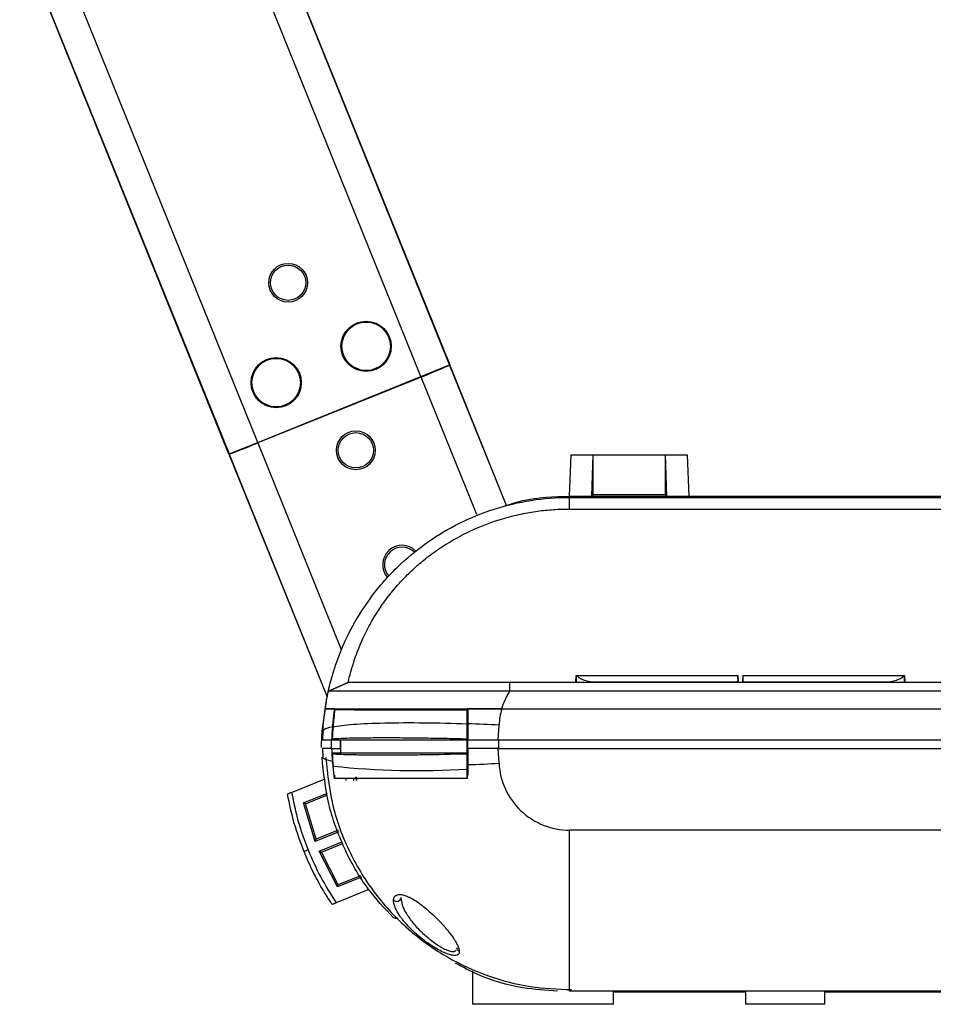
# Model space of a CAD drawing. Units: millimetres. Extents: x 571 to 1461, y 758 to 1257.
# Drawn here: x 982 to 1034, y 758 to 813 of the extents above; entities that cross this region are included whole.
import ezdxf

# ---------------------------------------------------------------- set-up
doc = ezdxf.new("R2010")
doc.units = ezdxf.units.MM
doc.layers.add('TOP', color=7, linetype='Continuous', lineweight=25)

msp = doc.modelspace()

# ---------------------------------------------------------------- linework, layer by layer
at = {"layer": 'TOP'}
for p, q in [((1006.65, 793.8344), (982.2819, 854.1477)), ((982.289, 854.1506), (1006.6572, 793.8373)), ((1005.028, 793.1791), (980.6598, 853.4924)), ((995.7694, 789.4384), (971.4013, 849.7517)), ((994.1402, 788.7802), (969.7721, 849.0935)), ((969.7792, 849.0964), (994.1474, 788.7831)), ((1005.028, 793.1791), (1006.65, 793.8344)), ((1006.65, 793.8344), (1006.6572, 793.8373)), ((1006.6572, 793.8373), (1006.652, 793.8297)), ((1009.8723, 785.8589), (1006.652, 793.8297)), ((1009.8798, 785.8611), (1006.6572, 793.8373)), ((995.7694, 789.4384), (1005.028, 793.1791)), ((1005.0411, 793.1467), (995.7825, 789.406)), ((995.8015, 789.4288), (1005.0116, 793.1499)), ((1005.0037, 793.1693), (1005.0116, 793.1499)), ((1008.19, 785.3529), (1005.0411, 793.1467)), ((1005.886, 793.5206), (1005.8842, 793.525)), ((1005.886, 793.5206), (1005.8909, 793.5277)), ((994.1474, 788.7831), (995.7694, 789.4384)), ((994.9065, 789.0897), (994.915, 789.088)), ((994.9132, 789.0924), (994.915, 789.088)), ((995.7825, 789.406), (1000.5117, 777.7009)), ((995.7937, 789.4482), (995.8015, 789.4288)), ((994.1402, 788.7802), (994.1474, 788.7831)), ((994.1493, 788.7783), (994.1402, 788.7802)), ((994.1402, 788.7802), (999.7059, 775.0045)), ((994.1493, 788.7783), (999.7169, 774.9981)), ((1013.4632, 786.3877), (1013.5418, 788.7416)), ((1013.5418, 788.7416), (1014.7918, 788.7416)), ((1014.7133, 786.3891), (1014.7918, 788.7419)), ((1014.7918, 786.4643), (1014.7918, 788.7419)), ((1014.7918, 788.7416), (1018.8847, 788.7416)), ((1018.8847, 788.7419), (1018.9633, 786.3892)), ((1018.8847, 788.7417), (1018.8847, 786.4643)), ((1018.8847, 788.7416), (1020.1347, 788.7416)), ((1020.1347, 788.7416), (1020.2133, 786.3876)), ((1013.4502, 785.6605), (1013.4502, 786.3201)), ((1013.4502, 786.3201), (1075.438, 786.3201)), ((1013.4661, 786.3889), (1014.7133, 786.3891)), ((1014.7133, 786.387), (1014.7918, 786.4643)), ((1014.7133, 786.3858), (1018.9633, 786.3858)), ((1018.8847, 786.4643), (1014.7918, 786.4643)), ((1018.8847, 786.4643), (1018.9633, 786.3879)), ((1018.9633, 786.3892), (1020.2133, 786.3889)), ((1020.2133, 786.3859), (1075.4248, 786.3858)), ((1013.4502, 785.6605), (1075.438, 785.6605)), ((999.7698, 775.2893), (999.8671, 775.7109)), ((1000.8989, 775.8201), (999.7754, 775.3201)), ((999.7754, 775.3201), (1000.8989, 775.8201)), ((1010.0635, 775.3201), (1010.0635, 775.8201)), ((1078.8246, 775.8201), (1010.0635, 775.8201)), ((1013.8197, 775.8201), (1013.8267, 776.2201)), ((1013.8398, 776.2201), (1013.8328, 775.8201)), ((1013.8398, 776.2201), (1013.8732, 776.2201)), ((1013.8732, 776.2201), (1022.9879, 776.2201)), ((1015.0191, 775.8574), (1023.0006, 775.8574)), ((1015.0191, 775.8201), (1015.0191, 775.8574)), ((1022.9879, 776.2201), (1022.9981, 776.2201)), ((1022.9879, 776.2201), (1023.0006, 775.8574)), ((1022.9981, 776.2201), (1023.0109, 775.8522)), ((1023.0019, 775.8201), (1023.0006, 775.8574)), ((1023.0008, 775.8522), (1023.0109, 775.8522)), ((1023.0121, 775.8201), (1023.0109, 775.8522)), ((1023.2761, 775.8201), (1023.2772, 775.8522)), ((1023.29, 776.2201), (1023.2772, 775.8522)), ((1023.2772, 775.8522), (1023.2874, 775.8522)), ((1023.2876, 775.8574), (1023.2863, 775.8201)), ((1023.2876, 775.8574), (1023.3002, 776.2201)), ((1023.2876, 775.8574), (1031.2691, 775.8574)), ((1023.29, 776.2201), (1023.3002, 776.2201)), ((1023.3002, 776.2201), (1032.4149, 776.2201)), ((1027.1191, 776.2278), (1027.1191, 776.2201)), ((1028.7691, 776.2201), (1028.7691, 776.2278)), ((1031.2691, 775.8574), (1031.2691, 775.8201)), ((1032.4149, 776.2201), (1032.4484, 776.2201)), ((1032.4554, 775.8201), (1032.4484, 776.2201)), ((1032.4615, 776.2201), (1032.4684, 775.8201)), ((999.7754, 775.3201), (999.7754, 775.3201)), ((1078.8247, 775.3201), (1010.0635, 775.3201)), ((999.4169, 773.0563), (999.6895, 774.8935)), ((1001.2449, 774.2701), (1000.1455, 774.2701)), ((1007.6307, 774.3201), (1007.6941, 774.3201)), ((1007.6307, 774.3201), (1007.6941, 774.3201)), ((1007.6441, 774.3345), (1007.6441, 774.2701)), ((1007.6941, 774.3201), (1007.6441, 774.3201)), ((1007.6941, 774.3201), (1007.6441, 774.3201)), ((1007.6441, 774.2701), (1007.6441, 774.2701)), ((1009.6126, 774.3201), (1079.2755, 774.3201)), ((1007.6441, 772.6268), (1007.6441, 773.4808)), ((1007.6941, 773.479), (1007.6941, 772.5701)), ((999.3784, 772.3201), (999.4169, 773.0563)), ((999.4694, 773.0527), (999.4441, 772.5701)), ((1009.4121, 772.5701), (1009.4557, 773.401)), ((999.9458, 772.0701), (999.9458, 772.5701)), ((999.9722, 772.5701), (999.9931, 772.5701)), ((999.9931, 772.6342), (999.9931, 772.5701)), ((999.9931, 772.5701), (1007.6441, 772.5701)), ((1000.4495, 772.5701), (1000.4495, 772.0701)), ((1000.4668, 772.5701), (1000.4668, 771.8201)), ((1007.6441, 772.5701), (1007.6441, 772.6268)), ((1007.6441, 771.8201), (1007.6441, 772.5701)), ((1007.6941, 772.0701), (1007.6941, 772.5701)), ((1009.4121, 772.5701), (1079.476, 772.5701)), ((1009.4178, 772.5701), (1009.4178, 772.0701)), ((999.3879, 772.1373), (999.3784, 772.3201)), ((999.4441, 772.0701), (999.4694, 771.5876)), ((999.9722, 772.0701), (1000.4495, 772.0701)), ((999.9931, 771.8201), (999.9931, 771.7561)), ((1007.6441, 771.8201), (999.9931, 771.8201)), ((1007.6441, 771.7634), (1007.6441, 771.8201)), ((1007.6941, 772.0701), (1007.6941, 771.1613)), ((1009.4557, 771.2392), (1009.4121, 772.0701)), ((1009.4121, 772.0701), (1079.476, 772.0701)), ((1000.0265, 771.3333), (999.6453, 771.4423)), ((1007.6441, 770.9095), (1007.6441, 771.7634)), ((997.6939, 769.5884), (999.5985, 770.36)), ((1000.1026, 770.5701), (1000.119, 770.5701)), ((1000.119, 770.5701), (1000.1455, 770.3701)), ((1000.7937, 770.2701), (1000.7937, 770.3701)), ((1000.7941, 770.2701), (1000.7941, 770.3701)), ((1001.1974, 770.3701), (1001.1974, 770.2701)), ((1001.3438, 770.3701), (1001.3307, 770.4598)), ((1001.3616, 770.461), (1001.3616, 770.2701)), ((1001.3652, 770.3701), (1001.3652, 770.2701)), ((1007.6441, 770.5701), (1007.6941, 770.5701)), ((1007.6441, 770.5701), (1007.6441, 770.3701)), ((998.37, 768.9991), (999.7193, 769.5457)), ((999.0245, 766.8101), (998.37, 768.9991)), ((998.4876, 768.9389), (999.7344, 769.444)), ((999.0835, 766.9418), (998.4876, 768.9389)), ((1000.3669, 767.3524), (999.0245, 766.8101)), ((1000.3338, 767.4469), (999.0835, 766.9418)), ((1075.438, 767.4486), (1013.4502, 767.4486)), ((999.2493, 766.2538), (1000.5656, 766.7856)), ((1000.2991, 764.2244), (999.2493, 766.2538)), ((999.3832, 766.2), (1000.5987, 766.6911)), ((1000.3419, 764.3494), (999.3832, 766.2)), ((1001.6556, 764.771), (1000.2991, 764.2244)), ((1001.6048, 764.8583), (1000.3419, 764.3494)), ((1002.0738, 764.077), (1000.2221, 763.3308)), ((1003.9501, 763.3876), (1003.8995, 763.6188)), ((1007.0079, 759.8907), (1007.0113, 759.901)), ((1007.9441, 759.4507), (1007.9441, 757.5695)), ((1013.4503, 758.3201), (1013.4503, 758.441)), ((1075.4378, 758.3201), (1013.4503, 758.3201)), ((1015.9441, 757.5695), (1015.9441, 758.3201)), ((1023.4441, 758.2545), (1015.9441, 758.2545)), ((1023.4441, 758.3201), (1023.4441, 757.5685)), ((1027.9441, 757.5685), (1027.9441, 758.3201)), ((1060.9441, 758.2545), (1027.9441, 758.2545))]:
    msp.add_line(p, q, dxfattribs=at)
for centre, radius in [((997.4955, 798.4944), 1.0999), ((997.4955, 798.4944), 1), ((1001.9183, 794.8887), 1.425), ((1001.9183, 794.8887), 1.375), ((996.8188, 792.8283), 1.425), ((996.8188, 792.8283), 1.375), ((1001.3352, 788.9908), 1.1), ((1001.3352, 788.9908), 1)]:
    msp.add_circle(centre, radius, dxfattribs=at)
for centre, radius, start, end in [((1003.9575, 782.5005), 1.1, 44.72645, 221.6693), ((1003.9575, 782.5005), 1, 45.06296, 221.02791), ((1003.5727, 660.3991), 113.155, 87.019811, 87.912672), ((1004.8393, 815.3623), 44.5412, 263.81849, 273.61033)]:
    msp.add_arc(centre, radius, start, end, dxfattribs=at)
for centre, major_axis, ratio, start_param, end_param in [((1005.0296, 793.1751), (1.6226, 0.6556), 0.0174551, 4.712389, 6.2570054), ((1005.0054, 793.1652), (0.8808, 0.3559), 0.0174551, 4.712389, 6.2570054), ((995.771, 789.4343), (1.6226, 0.6556), 0.0174551, 3.1677726, 4.712389), ((995.7953, 789.4442), (0.8808, 0.3559), 0.0174551, 3.1677726, 4.712389), ((1015.0191, 776.3284), (1.1774, 0), 0.4000098, 3.3735487, 4.712389), ((1031.2691, 776.3284), (1.1774, 0), 0.4000098, 4.712389, 6.0512292)]:
    msp.add_ellipse(centre, major_axis=major_axis, ratio=ratio, start_param=start_param, end_param=end_param, dxfattribs=at)
for points, knots in [([(999.7754, 775.3201), (999.7754, 775.3201), (999.785, 775.3643), (999.8327, 775.5748), (999.9256, 775.9475), (1000.0827, 776.4989), (1000.3406, 777.2625), (1000.6919, 778.113), (1001.1095, 778.947), (1001.6391, 779.872), (1002.3627, 780.9128), (1003.2183, 781.8925), (1004.1486, 782.8185), (1005.4185, 783.8454), (1007.1822, 784.8971), (1009.1585, 785.7041), (1011.2675, 786.2058), (1012.7201, 786.3201), (1013.4502, 786.3201)], [0, 0, 0, 0, 0.0714286, 0.1428571, 0.2142857, 0.2857143, 0.3571429, 0.4285714, 0.4657143, 0.5, 0.5714286, 0.6085714, 0.6428571, 0.7142857, 0.7857143, 0.8571429, 0.9285714, 1, 1, 1, 1]), ([(1009.6958, 785.8073), (1010.0658, 785.9271), (1011.2839, 786.3215), (1012.5704, 786.3595), (1013.4661, 786.3859)], [0, 0, 0, 0, 0.3037083, 1, 1, 1, 1]), ([(1000.8989, 775.8201), (1000.899, 775.8206), (1000.8992, 775.8216), (1000.901, 775.8294), (1000.904, 775.8422), (1000.9083, 775.8606), (1000.914, 775.8847), (1000.9241, 775.9271), (1000.9434, 776.0077), (1000.9917, 776.2034), (1001.0744, 776.5164), (1001.2483, 777.0869), (1001.4683, 777.7144), (1001.8137, 778.4918), (1002.0728, 779.0044), (1002.3229, 779.4444), (1002.5338, 779.7872), (1002.7692, 780.1447), (1003.0357, 780.5197), (1003.3434, 780.9182), (1003.705, 781.3459), (1004.1355, 781.8086), (1004.6549, 782.3118), (1005.2883, 782.8535), (1006.0602, 783.4241), (1006.9929, 784.0033), (1008.1867, 784.604), (1009.4512, 785.0723), (1010.512, 785.3403), (1011.3277, 785.4968), (1011.9404, 785.5813), (1012.5477, 785.6326), (1012.9984, 785.6563), (1013.2995, 785.6591), (1013.4502, 785.6605)], [0, 0, 0, 0, 0.0145113, 0.029105, 0.0437806, 0.0585376, 0.0733758, 0.0882958, 0.1217663, 0.1643741, 0.2458002, 0.2905218, 0.3892018, 0.4332378, 0.4777979, 0.4999391, 0.5222251, 0.5444693, 0.5671722, 0.5908146, 0.615775, 0.6425693, 0.6718293, 0.7041124, 0.7395738, 0.7785286, 0.8209581, 0.876681, 0.9119202, 0.9272736, 0.9568841, 0.971239, 0.9856073, 1, 1, 1, 1]), ([(1010.0635, 775.8201), (1009.4717, 775.8201), (1008.8862, 775.8201), (1008.0196, 775.8201), (1007.7327, 775.8201), (1007.1628, 775.8201), (1006.8789, 775.8201), (1006.0505, 775.8201), (1005.5249, 775.8201), (1004.7768, 775.8201), (1004.5342, 775.8201), (1004.063, 775.8201), (1003.8382, 775.8201), (1003.1975, 775.8201), (1002.8138, 775.8201), (1002.3047, 775.8201), (1002.1459, 775.8201), (1001.8582, 775.8201), (1001.7281, 775.8201), (1001.4954, 775.8201), (1001.3927, 775.8201), (1001.215, 775.8201), (1001.1397, 775.8201), (1000.9592, 775.8201), (1000.8989, 775.8201), (1000.8989, 775.8201)], [0, 0, 0, 0, 0.125, 0.125, 0.1875, 0.1875, 0.25, 0.25, 0.375, 0.375, 0.4375, 0.4375, 0.5, 0.5, 0.625, 0.625, 0.6875, 0.6875, 0.75, 0.75, 0.8125, 0.8125, 0.875, 0.875, 1, 1, 1, 1]), ([(1010.0635, 775.3201), (1009.8773, 775.3201), (1009.5034, 775.3201), (1008.9338, 775.3201), (1008.368, 775.3201), (1007.8188, 775.3201), (1007.2821, 775.3201), (1006.7269, 775.3201), (1006.1292, 775.3201), (1005.4691, 775.3201), (1004.7279, 775.3201), (1003.9427, 775.3201), (1003.1575, 775.3201), (1002.4173, 775.3201), (1001.7389, 775.3201), (1001.1424, 775.3201), (1000.6462, 775.3201), (1000.26, 775.3201), (999.9814, 775.3201), (999.8133, 775.3201), (999.7754, 775.3201), (999.7754, 775.3201)], [0.00000024, 0.00000024, 0.00000024, 0.00000024, 0.05262787, 0.10525945, 0.15789103, 0.21052261, 0.26315419, 0.31578576, 0.36841734, 0.42104892, 0.4736805, 0.52631208, 0.57894366, 0.63157524, 0.68420682, 0.7368384, 0.78946997, 0.84210155, 0.89473313, 0.94736471, 0.99999605, 0.99999605, 0.99999605, 0.99999605]), ([(1000.1361, 774.3201), (1000.1114, 774.3201), (1000.0618, 774.3201), (999.9939, 774.3201), (999.9307, 774.3201), (999.8727, 774.3201), (999.82, 774.3201), (999.7726, 774.3201), (999.7307, 774.3201), (999.6942, 774.3201), (999.6633, 774.3201), (999.638, 774.3201), (999.6182, 774.3201), (999.6042, 774.3201), (999.5954, 774.3201), (999.5944, 774.3201), (999.5938, 774.3201)], [0, 0, 0, 0, 0.0704213, 0.14110291, 0.21201907, 0.28314371, 0.35445048, 0.42591284, 0.4975041, 0.56919744, 0.640966, 0.71278293, 0.78462141, 0.85645475, 0.92825639, 1, 1, 1, 1]), ([(999.5938, 774.3201), (999.6133, 774.3201), (999.6528, 774.3201), (999.852, 774.3201), (1000.069, 774.3201), (1000.1265, 774.3201)], [0, 0, 0, 0, 0.4181626, 0.8459642, 1, 1, 1, 1]), ([(1000.0265, 773.307), (1000.0332, 773.3917), (1000.0466, 773.5612), (1000.0722, 773.8149), (1000.1014, 774.0679), (1000.1245, 774.2361), (1000.1361, 774.3201)], [0, 0, 0, 0, 0.2501951, 0.5002562, 0.7501892, 1, 1, 1, 1]), ([(1007.6441, 774.2701), (1006.7881, 774.2701), (1005.9717, 774.2701), (1005, 774.2701), (1004.8081, 774.2701), (1004.4294, 774.2701), (1004.2432, 774.2701), (1003.7003, 774.2701), (1003.3566, 774.2701), (1002.7051, 774.2701), (1002.3973, 774.2701), (1001.9633, 774.2701), (1001.823, 774.2701), (1001.556, 774.2701), (1001.4287, 774.2701), (1000.8228, 774.2701), (1000.4342, 774.2701), (1000.1455, 774.2701)], [0, 0, 0, 0, 0.25, 0.25, 0.3125, 0.3125, 0.375, 0.375, 0.5, 0.5, 0.625, 0.625, 0.6875, 0.6875, 0.75, 0.75, 1, 1, 1, 1]), ([(1000.1606, 774.3201), (1000.2413, 774.3201), (1000.4595, 774.3201), (1000.9811, 774.3201), (1001.6754, 774.3201), (1002.3619, 774.3201), (1002.9964, 774.3201), (1003.5455, 774.3201), (1004.2389, 774.3201), (1005.0682, 774.3201), (1006.0095, 774.3201), (1007.0579, 774.3201), (1008.2512, 774.3201), (1009.1572, 774.3201), (1009.6126, 774.3201)], [0, 0, 0, 0, 0.0621529, 0.1679093, 0.264367, 0.3609052, 0.4179185, 0.47484, 0.5319594, 0.6227656, 0.7056618, 0.7802973, 0.8895607, 1, 1, 1, 1]), ([(1001.2449, 774.2701), (1001.3724, 774.2701), (1001.6726, 774.2701), (1002.2371, 774.2701), (1002.8731, 774.2701), (1003.5361, 774.2701), (1004.2022, 774.2701), (1004.8547, 774.2701), (1005.4877, 774.2701), (1006.1024, 774.2701), (1006.7055, 774.2701), (1007.2185, 774.2701), (1007.5316, 774.2701), (1007.6441, 774.2701)], [0.00555166, 0.00555166, 0.00555166, 0.00555166, 0.13335134, 0.25855562, 0.37344727, 0.47866338, 0.57457462, 0.66189501, 0.74185999, 0.81651704, 0.88748239, 0.95624137, 0.99449894, 0.99449894, 0.99449894, 0.99449894]), ([(1007.6441, 773.4808), (1007.6441, 773.6125), (1007.6441, 773.7442), (1007.6441, 773.8757), (1007.6441, 774.0073), (1007.6441, 774.1388), (1007.6441, 774.2701)], [0, 0, 0, 0, 0.0007940706, 0.0007940706, 0.0007940706, 0.0015882772, 0.0015882772, 0.0015882772, 0.0015882772]), ([(1009.6126, 774.3201), (1009.5357, 774.3202), (1009.3769, 774.3202), (1009.1316, 774.3203), (1008.8719, 774.3204), (1008.5977, 774.3204), (1008.309, 774.3203), (1008.0058, 774.3202), (1007.7997, 774.3202), (1007.6941, 774.3201)], [0, 0, 0, 0, 0.1197052, 0.2468443, 0.3815902, 0.5241138, 0.6745825, 0.833159, 1, 1, 1, 1]), ([(1007.6941, 774.3201), (1007.7628, 774.3201), (1007.898, 774.3202), (1008.0987, 774.3202), (1008.2937, 774.3203), (1008.4828, 774.3204), (1008.6661, 774.3204), (1008.8434, 774.3204), (1009.0148, 774.3204), (1009.1803, 774.3203), (1009.3399, 774.3202), (1009.4937, 774.3202), (1009.5942, 774.3201), (1009.6435, 774.3201)], [0, 0, 0, 0, 0.1071828, 0.2109835, 0.311441, 0.4085964, 0.5024927, 0.5931742, 0.6806868, 0.7650775, 0.8463941, 0.9246852, 1, 1, 1, 1]), ([(1007.6941, 774.3201), (1007.6941, 774.1798), (1007.6941, 773.8997), (1007.6941, 773.619), (1007.6941, 773.479)], [0, 0, 0, 0, 0.5011506, 1, 1, 1, 1]), ([(1000.0431, 773.3102), (1000.3213, 773.3642), (1000.7088, 773.4119), (1001.696, 773.487), (1002.2955, 773.5144), (1003.6534, 773.5449), (1004.4108, 773.5479), (1005.9973, 773.5306), (1006.8253, 773.5102), (1007.6441, 773.4808)], [0, 0, 0, 0, 0.25, 0.25, 0.5, 0.5, 0.75, 0.75, 1, 1, 1, 1]), ([(999.4441, 772.5701), (999.4446, 772.5701), (999.4456, 772.5701), (999.4538, 772.5702), (999.4667, 772.5702), (999.4847, 772.5702), (999.5075, 772.5702), (999.535, 772.5702), (999.567, 772.5702), (999.6035, 772.5702), (999.6443, 772.5702), (999.6892, 772.5702), (999.7382, 772.5702), (999.791, 772.5702), (999.8476, 772.5702), (999.9075, 772.5701), (999.9507, 772.5701), (999.9722, 772.5701)], [0, 0, 0, 0, 0.0707017, 0.1408265, 0.2103744, 0.2793456, 0.3477401, 0.4155582, 0.4827998, 0.5494652, 0.6155545, 0.6810679, 0.7460054, 0.8103672, 0.8741535, 0.9373643, 1, 1, 1, 1]), ([(999.9931, 772.6342), (1000.2835, 772.6515), (1000.6775, 772.6664), (1001.4195, 772.6822), (1001.6945, 772.6865), (1002.2819, 772.6923), (1002.5952, 772.6939), (1003.2601, 772.6945), (1003.6117, 772.6934), (1004.1689, 772.6895), (1004.359, 772.6879), (1004.7438, 772.6838), (1004.9389, 772.6814), (1005.5328, 772.6731), (1005.9397, 772.6661), (1006.7759, 772.6489), (1007.207, 772.6387), (1007.6441, 772.6268)], [0, 0, 0, 0, 0.25, 0.25, 0.375, 0.375, 0.5, 0.5, 0.625, 0.625, 0.6875, 0.6875, 0.75, 0.75, 0.875, 0.875, 1, 1, 1, 1]), ([(1007.6941, 772.5701), (1007.7641, 772.5701), (1007.9045, 772.5701), (1008.1163, 772.5701), (1008.3295, 772.5701), (1008.5439, 772.5701), (1008.7595, 772.5701), (1008.9762, 772.5701), (1009.1938, 772.5701), (1009.3393, 772.5701), (1009.4121, 772.5701)], [0, 0, 0, 0, 0.1234392, 0.2473234, 0.3716531, 0.4964287, 0.6216506, 0.7473196, 0.8734358, 1, 1, 1, 1]), ([(1007.6941, 772.5701), (1007.7653, 772.5701), (1007.9077, 772.5701), (1008.1222, 772.5701), (1008.337, 772.5701), (1008.5523, 772.5701), (1008.7681, 772.5701), (1008.9843, 772.5701), (1009.2009, 772.5701), (1009.3455, 772.5701), (1009.4178, 772.5701)], [0, 0, 0, 0, 0.12525009, 0.25029809, 0.37520915, 0.50004863, 0.62488203, 0.74977482, 0.87479241, 1, 1, 1, 1]), ([(999.9722, 772.0701), (999.9492, 772.0701), (999.903, 772.0701), (999.8392, 772.0701), (999.7792, 772.0701), (999.7236, 772.0701), (999.6726, 772.0701), (999.6262, 772.0701), (999.5846, 772.0701), (999.548, 772.0701), (999.5166, 772.0701), (999.4906, 772.0701), (999.47, 772.0701), (999.4552, 772.0701), (999.4458, 772.0701), (999.4446, 772.0701), (999.4441, 772.0701)], [0, 0, 0, 0, 0.06713166, 0.13492367, 0.20337623, 0.27248951, 0.34226371, 0.412699, 0.48379554, 0.55555351, 0.62797307, 0.70105437, 0.77479757, 0.84920281, 0.92427024, 1, 1, 1, 1]), ([(1009.4121, 772.0701), (1009.3393, 772.0701), (1009.1938, 772.0701), (1008.9762, 772.0701), (1008.7595, 772.0701), (1008.5439, 772.0701), (1008.3295, 772.0701), (1008.1163, 772.0701), (1007.9045, 772.0701), (1007.7641, 772.0701), (1007.6941, 772.0701)], [0, 0, 0, 0, 0.1265642, 0.2526804, 0.3783494, 0.5035713, 0.6283469, 0.7526766, 0.8765608, 1, 1, 1, 1]), ([(1003.4608, 762.485), (1002.9627, 763.0162), (1001.8549, 764.1974), (1000.6255, 766.4026), (999.7015, 768.9241), (999.5118, 770.6974), (999.4169, 771.584)], [0, 0, 0, 0, 0.2140521, 0.4760347, 0.7380174, 1, 1, 1, 1]), ([(999.6453, 771.4423), (999.6344, 771.4453), (999.4826, 771.4875), (999.4757, 771.5394), (999.4694, 771.5876)], [0, 0, 0, 0, 0.0717296, 1, 1, 1, 1]), ([(999.6288, 771.5672), (999.735, 770.5926), (999.9443, 768.671), (1000.9968, 765.9915), (1002.4831, 763.6411), (1004.356, 761.6906), (1006.4966, 760.1772), (1008.8052, 759.1285), (1011.1849, 758.4996), (1012.7882, 758.4368), (1013.576, 758.406)], [0, 0, 0, 0, 0.1386246, 0.27330306, 0.40409979, 0.53103175, 0.65410393, 0.77330472, 0.88860999, 1, 1, 1, 1]), ([(1007.6441, 771.7634), (1006.77, 771.7397), (1005.9362, 771.7228), (1004.7443, 771.7061), (1004.3545, 771.702), (1003.6159, 771.6969), (1003.2651, 771.6958), (1002.5999, 771.6963), (1002.2854, 771.698), (1001.842, 771.7024), (1001.6995, 771.7042), (1001.4279, 771.7083), (1001.2984, 771.7107), (1000.9284, 771.7185), (1000.7063, 771.7249), (1000.3115, 771.7393), (1000.1383, 771.7474), (999.9931, 771.7561)], [0, 0, 0, 0, 0.25, 0.25, 0.375, 0.375, 0.5, 0.5, 0.625, 0.625, 0.6875, 0.6875, 0.75, 0.75, 0.875, 0.875, 1, 1, 1, 1]), ([(1000.1026, 770.5701), (1000.0924, 770.6547), (1000.0721, 770.8239), (1000.0467, 771.0783), (1000.0333, 771.2483), (1000.0265, 771.3333)], [0, 0, 0, 0, 0.333189, 0.6665191, 1, 1, 1, 1]), ([(1009.4557, 771.2392), (1009.4821, 770.7344), (1009.6056, 770.234), (1010.0292, 769.3149), (1010.3291, 768.8961), (1011.0633, 768.1991), (1011.4972, 767.9212), (1012.4376, 767.5459), (1012.9442, 767.4486), (1013.4502, 767.4486)], [0, 0, 0, 0, 0.25, 0.25, 0.5, 0.5, 0.75, 0.75, 1, 1, 1, 1]), ([(1007.6441, 770.3701), (1007.6441, 770.4599), (1007.6441, 770.5498), (1007.6441, 770.6397), (1007.6441, 770.7296), (1007.6441, 770.8195), (1007.6441, 770.9095)], [0, 0, 0, 0, 0.000542346, 0.000542346, 0.000542346, 0.0010847345, 0.0010847345, 0.0010847345, 0.0010847345]), ([(1007.6941, 771.1613), (1007.6941, 771.0628), (1007.6941, 770.8657), (1007.6941, 770.6688), (1007.6941, 770.5701)], [0, 0, 0, 0, 0.4991839, 1, 1, 1, 1]), ([(1007.6441, 770.3701), (1006.7856, 770.3701), (1005.9658, 770.3701), (1004.7936, 770.3701), (1004.4109, 770.3701), (1003.6858, 770.3701), (1003.3408, 770.3701), (1002.6859, 770.3701), (1002.3752, 770.3701), (1001.7929, 770.3701), (1001.5263, 770.3701), (1001.0401, 770.3701), (1000.8206, 770.3701), (1000.4294, 770.3701), (1000.2573, 770.3701), (1000.1128, 770.3701)], [0, 0, 0, 0, 0.25, 0.25, 0.375, 0.375, 0.5, 0.5, 0.625, 0.625, 0.75, 0.75, 0.875, 0.875, 1, 1, 1, 1]), ([(1007.6441, 770.3701), (1007.5699, 770.3701), (1007.4183, 770.3701), (1007.1876, 770.37), (1006.9486, 770.3699), (1006.7018, 770.3699), (1006.4472, 770.3698), (1006.1852, 770.3698), (1005.9163, 770.3699), (1005.641, 770.37), (1005.3597, 770.37), (1005.0731, 770.3701), (1004.6926, 770.3702), (1004.2168, 770.3701), (1003.6509, 770.3701), (1003.0807, 770.3701), (1002.6227, 770.3701), (1002.2703, 770.3701), (1002.0162, 770.3701), (1001.7677, 770.3701), (1001.526, 770.3701), (1001.2926, 770.3701), (1001.0688, 770.3701), (1000.856, 770.3701), (1000.6556, 770.3701), (1000.4692, 770.3701), (1000.2965, 770.3701), (1000.196, 770.3701), (1000.1455, 770.3701)], [0, 0, 0, 0, 0.0219181, 0.0447712, 0.068571, 0.0933287, 0.1190544, 0.145757, 0.1734443, 0.2021223, 0.2317954, 0.262466, 0.2941345, 0.3559389, 0.4218474, 0.4917886, 0.5656369, 0.601343, 0.6379095, 0.6753091, 0.7135108, 0.7524796, 0.7921771, 0.8325612, 0.8735862, 0.9152031, 0.9573594, 1, 1, 1, 1]), ([(997.6939, 769.5884), (997.6667, 769.5772), (997.6123, 769.5549), (997.5413, 769.5236), (997.4893, 769.4988), (997.4655, 769.4853), (997.4638, 769.4821), (997.4632, 769.4811)], [0, 0, 0, 0, 0.22386442, 0.44774758, 0.67065959, 0.88951853, 1, 1, 1, 1]), ([(997.6939, 769.5884), (997.8054, 769.0322), (998.0286, 767.9196), (998.4258, 766.8565), (998.6244, 766.3249)], [0, 0, 0, 0, 0.4998753, 1, 1, 1, 1]), ([(998.3965, 766.2328), (998.1989, 766.7612), (997.8031, 767.8196), (997.5766, 768.9267), (997.4632, 769.4811)], [0, 0, 0, 0, 0.49922306, 1, 1, 1, 1]), ([(998.37, 768.9991), (998.3857, 768.9907), (998.4123, 768.9765), (998.4441, 768.9606), (998.4642, 768.9502), (998.4773, 768.9435), (998.4857, 768.9395), (998.487, 768.9391), (998.4876, 768.9389)], [0, 0, 0, 0, 0.29297328, 0.49535385, 0.63770656, 0.76765597, 0.88746259, 1, 1, 1, 1]), ([(1013.4503, 758.441), (1013.4503, 758.4545), (1013.4503, 758.5138), (1013.4503, 758.9623), (1013.4503, 759.7751), (1013.4503, 760.9062), (1013.4502, 762.2845), (1013.4502, 763.8723), (1013.4502, 765.6099), (1013.4502, 766.8357), (1013.4502, 767.4486)], [0, 0, 0, 0, 0.040413, 0.1774969, 0.3145807, 0.4516646, 0.5887484, 0.7258323, 0.8629161, 1, 1, 1, 1]), ([(999.0835, 766.9418), (999.0831, 766.9411), (999.0823, 766.9398), (999.0776, 766.9301), (999.0707, 766.9147), (999.0605, 766.8915), (999.0445, 766.8565), (999.0319, 766.8274), (999.0245, 766.8101)], [0, 0, 0, 0, 0.1092918, 0.2274883, 0.3586294, 0.5056919, 0.7068786, 1, 1, 1, 1]), ([(998.6244, 766.3249), (998.5956, 766.3132), (998.5513, 766.2953), (998.4983, 766.2739), (998.4619, 766.2592), (998.4326, 766.2473), (998.4042, 766.2359), (998.3996, 766.234), (998.3965, 766.2328)], [0, 0, 0, 0, 0.2396725, 0.3684894, 0.4999792, 0.631472, 0.7602977, 1, 1, 1, 1]), ([(999.9816, 763.2478), (999.7937, 763.539), (999.4021, 764.1461), (998.8662, 765.1411), (998.5571, 765.8596), (998.3965, 766.2328)], [0, 0, 0, 0, 0.3070917, 0.6400801, 1, 1, 1, 1]), ([(998.6244, 766.3249), (998.8509, 765.8044), (999.3036, 764.7638), (999.916, 763.8084), (1000.2221, 763.3308)], [0, 0, 0, 0, 0.5001184, 1, 1, 1, 1]), ([(999.2493, 766.2538), (999.2666, 766.2465), (999.2959, 766.2342), (999.3317, 766.2201), (999.3552, 766.2106), (999.3709, 766.2043), (999.381, 766.2006), (999.3825, 766.2002), (999.3832, 766.2)], [0, 0, 0, 0, 0.2930869, 0.4943071, 0.64136, 0.7724974, 0.8906972, 1, 1, 1, 1]), ([(1000.2991, 764.2244), (1000.3046, 764.2414), (1000.3139, 764.2701), (1000.3256, 764.3036), (1000.3329, 764.3251), (1000.3377, 764.339), (1000.3409, 764.3477), (1000.3416, 764.3489), (1000.3419, 764.3494)], [0, 0, 0, 0, 0.2930095, 0.4953546, 0.6377181, 0.7676715, 0.8874745, 1, 1, 1, 1]), ([(1003.4762, 763.4691), (1003.4771, 763.4852), (1003.4789, 763.5172), (1003.4868, 763.5614), (1003.4984, 763.602), (1003.514, 763.6389), (1003.5336, 763.6721), (1003.5569, 763.7015), (1003.584, 763.7273), (1003.6419, 763.7687), (1003.7512, 763.8058), (1003.9449, 763.7971), (1004.1775, 763.732), (1004.448, 763.6084), (1004.7521, 763.4278), (1005.0863, 763.1894), (1005.4417, 762.8983), (1005.7839, 762.583), (1006.0803, 762.2831), (1006.3247, 762.0151), (1006.5216, 761.7829), (1006.6906, 761.5695), (1006.8282, 761.3807), (1006.9456, 761.2045), (1007.0335, 761.0562), (1007.0982, 760.9318), (1007.1442, 760.829), (1007.1777, 760.7348), (1007.1995, 760.6486), (1007.2031, 760.5984), (1007.2049, 760.5733)], [0, 0, 0, 0, 0.0145176, 0.0286727, 0.0425004, 0.056038, 0.069324, 0.0823989, 0.095304, 0.1080817, 0.1544532, 0.1995957, 0.2459761, 0.2940252, 0.3479941, 0.4075126, 0.4727454, 0.5446172, 0.6077418, 0.6585192, 0.7097725, 0.7517925, 0.7932661, 0.8318665, 0.8696657, 0.8968627, 0.9233347, 0.9492338, 0.974728, 1, 1, 1, 1]), ([(1003.4762, 763.4691), (1003.5121, 763.4387), (1003.5605, 763.4173), (1003.6582, 763.4028), (1003.7062, 763.4092), (1003.7834, 763.4364), (1003.8228, 763.461), (1003.881, 763.5306), (1003.8984, 763.5753), (1003.8995, 763.6188)], [0, 0, 0, 0, 0.25, 0.25, 0.5, 0.5, 0.75, 0.75, 1, 1, 1, 1]), ([(1007.2049, 760.5733), (1007.2048, 760.5599), (1007.2046, 760.5333), (1007.1986, 760.4973), (1007.1883, 760.4647), (1007.1691, 760.4273), (1007.1352, 760.3896), (1007.0608, 760.349), (1006.9298, 760.3316), (1006.7128, 760.367), (1006.4385, 760.4593), (1006.1082, 760.6125), (1005.7295, 760.8284), (1005.3142, 761.1066), (1004.8855, 761.4402), (1004.4806, 761.8063), (1004.1907, 762.115), (1003.997, 762.3502), (1003.8413, 762.5584), (1003.6853, 762.8017), (1003.5778, 763.0223), (1003.521, 763.1806), (1003.4934, 763.2851), (1003.4771, 763.3819), (1003.4765, 763.4402), (1003.4762, 763.4691)], [0, 0, 0, 0, 0.0143481, 0.0285284, 0.042585, 0.056564, 0.0826675, 0.1084785, 0.1582739, 0.2085224, 0.2619837, 0.320354, 0.3846232, 0.4559284, 0.5348874, 0.6182139, 0.6983885, 0.73464, 0.7706271, 0.8341992, 0.8956902, 0.9229645, 0.949349, 0.9749791, 1, 1, 1, 1]), ([(999.9816, 763.2478), (999.985, 763.2476), (999.9919, 763.2472), (1000.0341, 763.2601), (1000.095, 763.2815), (1000.1615, 763.3066), (1000.2052, 763.3241), (1000.2221, 763.3308)], [0, 0, 0, 0, 0.2125415, 0.4249558, 0.6406626, 0.8611644, 1, 1, 1, 1]), ([(1007.0271, 760.6233), (1006.9946, 760.5941), (1006.9294, 760.5356), (1006.7258, 760.5488), (1006.4652, 760.6379), (1006.1671, 760.7933), (1005.7517, 761.0615), (1005.2367, 761.4793), (1004.6982, 762.0308), (1004.2779, 762.5924), (1004.0026, 763.0679), (1003.9633, 763.3069), (1003.9501, 763.3876)], [0, 0, 0, 0, 0.0673286, 0.1352399, 0.2061598, 0.2742718, 0.3459468, 0.4912918, 0.6362858, 0.7815785, 0.9262332, 1, 1, 1, 1]), ([(1003.4468, 762.5257), (1003.4662, 762.5091), (1003.5052, 762.4758), (1003.5782, 762.4512), (1003.65, 762.4495), (1003.7007, 762.4583), (1003.7229, 762.4711), (1003.7259, 762.4729)], [0, 0, 0, 0, 0.2528213, 0.5050324, 0.7454804, 0.9658494, 1, 1, 1, 1]), ([(1007.2049, 760.5734), (1007.1685, 760.5891), (1007.1323, 760.6153), (1007.0797, 760.686), (1007.0642, 760.7299), (1007.0631, 760.7727)], [0, 0, 0, 0, 0.5, 0.5, 1, 1, 1, 1]), ([(1012.7739, 758.3201), (1012.1172, 758.3626), (1010.5731, 758.4624), (1008.5969, 759.024), (1007.3989, 759.6796), (1006.981, 759.9083)], [0, 0, 0, 0, 0.3252483, 0.7646315, 1, 1, 1, 1]), ([(1015.9441, 757.5701), (1015.9441, 757.5701), (1015.84, 757.5701), (1015.4392, 757.5701), (1015.1427, 757.5701), (1014.4022, 757.5701), (1013.9585, 757.5701), (1012.9911, 757.5701), (1012.4677, 757.5701), (1011.4205, 757.5701), (1010.8971, 757.5701), (1009.9296, 757.5701), (1009.4859, 757.5701), (1008.7454, 757.5701), (1008.4489, 757.5701), (1008.0482, 757.5701), (1007.9441, 757.5701), (1007.9441, 757.5701)], [0, 0, 0, 0, 0.125, 0.125, 0.25, 0.25, 0.375, 0.375, 0.5, 0.5, 0.625, 0.625, 0.75, 0.75, 0.875, 0.875, 1, 1, 1, 1]), ([(1027.9441, 757.5701), (1027.9441, 757.5701), (1027.8855, 757.5701), (1027.6601, 757.5701), (1027.4933, 757.5701), (1027.0768, 757.5701), (1026.8272, 757.5701), (1026.283, 757.5701), (1025.9886, 757.5701), (1025.3995, 757.5701), (1025.1051, 757.5701), (1024.5609, 757.5701), (1024.3113, 757.5701), (1023.8948, 757.5701), (1023.728, 757.5701), (1023.5026, 757.5701), (1023.4441, 757.5701), (1023.4441, 757.5701)], [0, 0, 0, 0, 0.125, 0.125, 0.25, 0.25, 0.375, 0.375, 0.5, 0.5, 0.625, 0.625, 0.75, 0.75, 0.875, 0.875, 1, 1, 1, 1])]:
    msp.add_open_spline(points, degree=3, knots=knots, dxfattribs=at)
for points in [[(999.5938, 774.3201), (999.6422, 774.6555), (999.7028, 774.9892), (999.7754, 775.3201)], [(1009.6126, 774.3201), (1009.7161, 774.672), (1009.8683, 775.0096), (1010.0635, 775.3201)], [(999.4694, 773.0527), (999.4916, 773.4768), (999.5331, 773.8998), (999.5938, 774.3201)], [(1000.1455, 774.2701), (1000.1011, 773.9514), (1000.067, 773.6314), (1000.0431, 773.3102)], [(1009.6126, 774.3201), (1009.5248, 774.0213), (1009.472, 773.7119), (1009.4557, 773.401)], [(1000.0265, 773.307), (999.6635, 773.235), (999.4744, 773.1487), (999.4694, 773.0527)], [(999.9722, 772.5701), (999.9903, 772.8158), (1000.0084, 773.0614), (1000.0265, 773.307)], [(1000.0431, 773.3102), (1000.0264, 773.0849), (1000.0097, 772.8595), (999.9931, 772.6342)], [(1000.0265, 771.3333), (1000.0084, 771.5789), (999.9903, 771.8245), (999.9722, 772.0701)], [(999.9931, 771.7561), (1000.0097, 771.5307), (1000.0264, 771.3054), (1000.0431, 771.0801)], [(1007.6941, 771.1613), (1008.2933, 771.1831), (1008.8848, 771.2095), (1009.4557, 771.2392)], [(1000.0431, 771.0801), (1000.0607, 770.8428), (1000.084, 770.6062), (1000.1128, 770.3701)]]:
    msp.add_open_spline(points, degree=3, dxfattribs=at)

doc.saveas('drawing.dxf')
